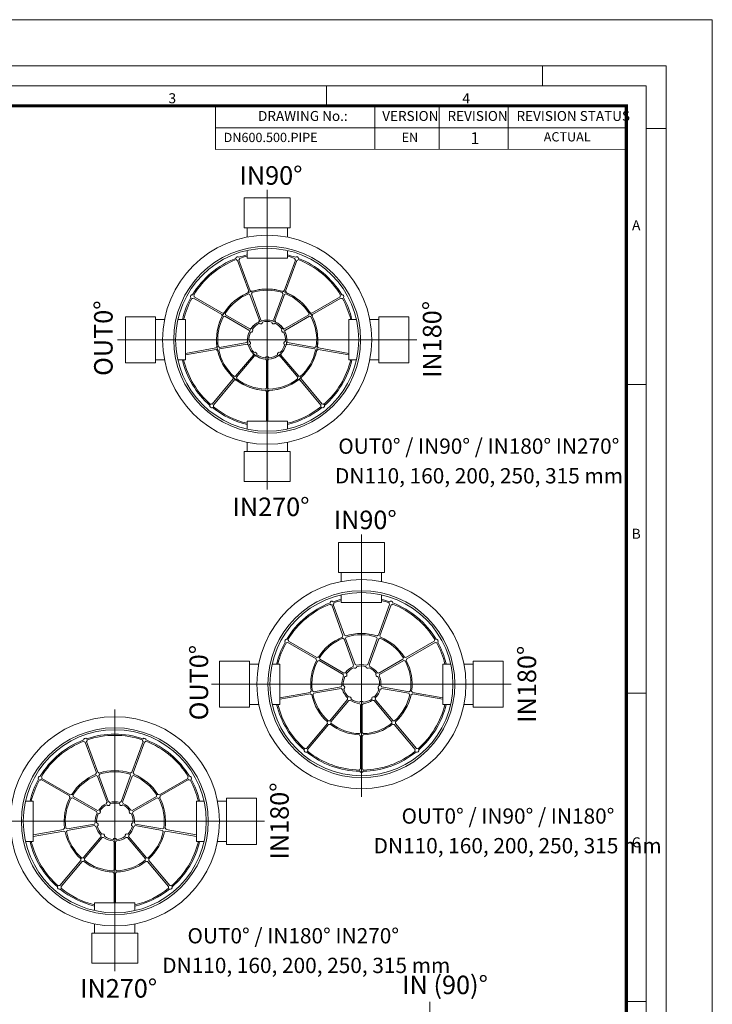
# Model space of a CAD drawing. Units: millimetres. Extents: x 0 to 53715, y 0 to 29700.
# Drawn here: x 41525 to 52000, y 14810 to 29700 of the extents above; entities that cross this region are included whole.
import ezdxf
from ezdxf.lldxf.tags import DXFTag

# ---------------------------------------------------------------- set-up
doc = ezdxf.new("R2010")
doc.units = ezdxf.units.MM
doc.layers.add('Defpoint', color=3, linetype='Continuous', lineweight=0, plot=False)
for name, color, linetype, lineweight in [('EvoCentLinija', 160, 'CENTER2', 0), ('EvoPamatne', 7, 'Continuous', 0), ('EvoTeksts', 7, 'Continuous', 5)]:
    doc.layers.add(name, color=color, linetype=linetype, lineweight=lineweight)
doc.layers.add('EvoRamisA4', color=7, linetype='Continuous')
doc.styles.add('ARIAL', font='ARIAL.TTF')
doc.styles.add('EVO_N', font='ARIALN.TTF')
doc.styles.add('EVO_N_BOLD', font='ARIALN.TTF')
doc.styles.add('style1', font='ARIALN.TTF')
tags = doc.linetypes.add('CENTER2', pattern=[28.575, 19.05, -3.175, 3.175, -3.175]).pattern_tags.tags
tags[10:11] = [DXFTag(74, 4), DXFTag(75, 0), DXFTag(340, '0'), DXFTag(46, 0.0), DXFTag(50, 0.0), DXFTag(44, 0.0), DXFTag(45, 0.0)]
tags[8:9] = [DXFTag(74, 4), DXFTag(75, 0), DXFTag(340, '0'), DXFTag(46, 0.0), DXFTag(50, 0.0), DXFTag(44, 0.0), DXFTag(45, 0.0)]
tags[6:7] = [DXFTag(74, 4), DXFTag(75, 0), DXFTag(340, '0'), DXFTag(46, 0.0), DXFTag(50, 0.0), DXFTag(44, 0.0), DXFTag(45, 0.0)]
tags[4:5] = [DXFTag(74, 4), DXFTag(75, 0), DXFTag(340, '0'), DXFTag(46, 0.0), DXFTag(50, 0.0), DXFTag(44, 0.0), DXFTag(45, 0.0)]

msp = doc.modelspace()

# ---------------------------------------------------------------- linework, layer by layer
at = {"color": 7, "linetype": 'Continuous', "lineweight": 15}
for start, end in [(153.57818, 208.31289), (246.05507, 13.94493), (51.68711, 106.42182)]:
    msp.add_arc((46107, 23860.2), 28.7, start, end, dxfattribs=at)
at = {"layer": 'Defpoint'}
msp.add_lwpolyline([(31000, 29700), (31000, 0), (52000, 0), (52000, 29700)], close=True, dxfattribs=at)
at = {"layer": 'EvoCentLinija', "linetype": 'CENTER2', "ltscale": 10}
for p, q in [((45268, 27125.4), (45268, 22594.7)), ((43002.7, 24860.1), (47533.3, 24860.1)), ((46693.1, 21916.4), (46693.1, 17946)), ((44427.8, 19651.1), (48958.4, 19651.1)), ((42963.8, 19265.7), (42963.8, 15312.2)), ((40698.5, 17577.5), (45229.1, 17577.5)), ((47727.4, 14847.7), (47727.4, 9633.7))]:
    msp.add_line(p, q, dxfattribs=at)
at = {"layer": 'EvoPamatne'}
for p, q in [((44962.9, 26412.2), (44962.9, 26550.5)), ((45573, 26412.2), (45573, 26550.5)), ((44962.9, 26093.7), (44962.9, 26210)), ((45573, 26093.7), (45573, 26210)), ((45010.4, 25601.4), (44841.4, 26065.8)), ((44962.9, 26093.7), (45573, 26093.7)), ((45525.6, 25601.4), (45694.6, 26065.8)), ((44988.8, 25593.6), (44819.8, 26057.9)), ((45547.2, 25593.6), (45716.2, 26057.9)), ((44582.6, 25242.5), (44154.7, 25489.6)), ((44594.1, 25262.4), (44166.1, 25509.5)), ((45150.8, 25148.5), (45006.8, 25544.1)), ((45172.4, 25156.3), (45028.4, 25552)), ((45363.6, 25156.3), (45507.6, 25552)), ((45385.2, 25148.5), (45529.2, 25544.1)), ((45941.9, 25262.4), (46369.8, 25509.5)), ((45953.4, 25242.5), (46381.3, 25489.6)), ((43715.9, 25165.1), (43577.5, 25165.1)), ((44034.4, 25165.1), (43918, 25165.1)), ((44034.4, 24555), (44034.4, 25165.1)), ((44992.8, 25005.7), (44628.2, 25216.2)), ((45004.3, 25025.6), (44639.6, 25236.1)), ((45531.7, 25025.6), (45896.3, 25236.1)), ((45543.2, 25005.7), (45907.8, 25216.2)), ((46501.6, 24555), (46501.6, 25165.1)), ((46501.6, 25165.1), (46617.9, 25165.1)), ((46820.1, 25165.1), (46958.5, 25165.1)), ((44493.1, 24735.1), (44034.4, 24654.2)), ((44959.6, 24817.3), (44544.9, 24744.2)), ((44963.6, 24794.7), (44548.9, 24721.6)), ((45572.4, 24794.7), (45987, 24721.6)), ((45576.4, 24817.3), (45991, 24744.2)), ((46042.8, 24735.1), (46501.6, 24654.2)), ((44497.1, 24712.5), (44034.4, 24630.9)), ((45059.2, 24629.1), (44788.6, 24306.6)), ((45076.8, 24614.3), (44806.1, 24291.8)), ((45459.2, 24614.3), (45729.8, 24291.8)), ((45476.8, 24629.1), (45747.4, 24306.6)), ((46038.8, 24712.5), (46501.6, 24630.9)), ((43715.9, 24555), (43577.5, 24555)), ((44034.4, 24555), (43918, 24555)), ((45256.5, 24548.9), (45256.5, 24127.9)), ((45279.5, 24548.9), (45279.5, 24127.9)), ((46501.6, 24555), (46617.9, 24555)), ((46820.1, 24555), (46958.5, 24555)), ((44754.7, 24266.3), (44437.1, 23887.7)), ((44772.3, 24251.5), (44454.7, 23873)), ((45763.6, 24251.5), (46081.3, 23873)), ((45781.2, 24266.3), (46098.8, 23887.7)), ((45256.5, 24075.3), (45256.5, 23626.4)), ((45279.5, 24075.3), (45279.5, 23626.4)), ((44962.9, 23626.4), (45573, 23626.4)), ((44962.9, 23626.4), (44962.9, 23510.1)), ((45573, 23626.4), (45573, 23510.1)), ((44962.9, 23307.9), (44962.9, 23169.6)), ((45573, 23307.9), (45573, 23169.6)), ((46388, 21203.2), (46388, 21341.6)), ((46998.1, 21203.2), (46998.1, 21341.6)), ((46388, 20884.7), (46388, 21001)), ((46998.1, 20884.7), (46998.1, 21001)), ((46413.9, 20384.6), (46244.9, 20848.9)), ((46435.5, 20392.5), (46266.4, 20856.8)), ((46388, 20884.7), (46998.1, 20884.7)), ((46950.7, 20392.5), (47119.7, 20856.8)), ((46972.3, 20384.6), (47141.3, 20848.9)), ((46007.7, 20033.5), (45579.8, 20280.6)), ((46019.2, 20053.4), (45591.2, 20300.5)), ((46575.9, 19939.5), (46431.9, 20335.2)), ((46597.5, 19947.4), (46453.4, 20343)), ((46788.7, 19947.4), (46932.7, 20343)), ((46810.3, 19939.5), (46954.3, 20335.2)), ((47367, 20053.4), (47794.9, 20300.5)), ((47378.5, 20033.5), (47806.4, 20280.6)), ((45141, 19956.1), (45002.6, 19956.1)), ((45459.4, 19956.1), (45343.1, 19956.1)), ((45459.4, 19346), (45459.4, 19956.1)), ((46417.9, 19796.7), (46053.3, 20007.2)), ((46429.4, 19816.6), (46064.7, 20027.1)), ((46956.8, 19816.6), (47321.4, 20027.1)), ((46968.2, 19796.7), (47332.9, 20007.2)), ((47926.7, 19346), (47926.7, 19956.1)), ((47926.7, 19956.1), (48043, 19956.1)), ((48245.2, 19956.1), (48383.6, 19956.1)), ((45918.2, 19526.1), (45459.4, 19445.2)), ((46384.7, 19608.4), (45970, 19535.2)), ((46388.7, 19585.7), (45974, 19512.6)), ((46997.5, 19585.7), (47412.1, 19512.6)), ((47001.5, 19608.4), (47416.1, 19535.2)), ((47467.9, 19526.1), (47926.7, 19445.2)), ((45922.2, 19503.5), (45459.4, 19421.9)), ((46484.3, 19420.1), (46213.7, 19097.6)), ((46501.9, 19405.4), (46231.2, 19082.8)), ((46884.3, 19405.4), (47154.9, 19082.8)), ((46901.9, 19420.1), (47172.5, 19097.6)), ((47463.9, 19503.5), (47926.7, 19421.9)), ((45141, 19346), (45002.6, 19346)), ((45459.4, 19346), (45343.1, 19346)), ((46681.6, 19340), (46681.6, 18918.9)), ((46704.6, 19340), (46704.6, 18918.9)), ((47926.7, 19346), (48043, 19346)), ((48245.2, 19346), (48383.6, 19346)), ((46179.8, 19057.3), (45862.2, 18678.7)), ((46197.4, 19042.5), (45879.8, 18664)), ((47188.7, 19042.5), (47506.4, 18664)), ((47206.3, 19057.3), (47523.9, 18678.7)), ((42684.6, 18311.1), (42515.6, 18775.4)), ((42706.2, 18318.9), (42537.2, 18783.3)), ((43221.4, 18318.9), (43390.4, 18783.3)), ((43243, 18311.1), (43412, 18775.4)), ((46681.6, 18866.3), (46681.6, 18372.2)), ((46704.6, 18866.3), (46704.6, 18372.2)), ((42278.4, 17960), (41850.5, 18207.1)), ((42289.9, 17979.9), (41862, 18227)), ((42846.6, 17866), (42702.6, 18261.6)), ((42868.2, 17873.8), (42724.2, 18269.5)), ((43059.4, 17873.8), (43203.4, 18269.5)), ((43081, 17866), (43225, 18261.6)), ((43637.7, 17979.9), (44065.6, 18227)), ((43649.2, 17960), (44077.1, 18207.1)), ((41730.2, 17882.6), (41613.8, 17882.6)), ((41730.2, 17272.5), (41730.2, 17882.6)), ((42688.6, 17723.2), (42324, 17933.7)), ((42700.1, 17743.1), (42335.5, 17953.6)), ((43227.5, 17743.1), (43592.1, 17953.6)), ((43239, 17723.2), (43603.6, 17933.7)), ((44197.4, 17272.5), (44197.4, 17882.6)), ((44197.4, 17882.6), (44313.7, 17882.6)), ((44515.9, 17882.6), (44654.3, 17882.6)), ((42188.9, 17452.6), (41730.2, 17371.7)), ((42192.9, 17430), (41730.2, 17348.4)), ((42655.4, 17534.8), (42240.8, 17461.7)), ((42659.4, 17512.2), (42244.7, 17439.1)), ((43268.2, 17512.2), (43682.8, 17439.1)), ((43272.2, 17534.8), (43686.8, 17461.7)), ((43734.7, 17430), (44197.4, 17348.4)), ((43738.6, 17452.6), (44197.4, 17371.7)), ((42755, 17346.6), (42484.4, 17024.1)), ((42772.6, 17331.8), (42502, 17009.3)), ((43155, 17331.8), (43425.6, 17009.3)), ((43172.6, 17346.6), (43443.2, 17024.1)), ((41730.2, 17272.5), (41613.8, 17272.5)), ((42952.3, 17266.4), (42952.3, 16845.4)), ((42975.3, 17266.4), (42975.3, 16845.4)), ((44197.4, 17272.5), (44313.7, 17272.5)), ((44515.9, 17272.5), (44654.3, 17272.5)), ((42450.5, 16983.8), (42132.9, 16605.2)), ((43477, 16983.8), (43794.7, 16605.2)), ((42468.1, 16969), (42150.5, 16590.5)), ((43459.4, 16969), (43777.1, 16590.5)), ((42952.3, 16792.8), (42952.3, 16343.9)), ((42975.3, 16792.8), (42975.3, 16343.9)), ((42658.7, 16343.9), (43268.9, 16343.9)), ((42658.7, 16343.9), (42658.7, 16227.6)), ((43268.9, 16343.9), (43268.9, 16227.6)), ((42658.7, 16025.4), (42658.7, 15887.1)), ((43268.9, 16025.4), (43268.9, 15887.1))]:
    msp.add_line(p, q, dxfattribs=at)
for points in [[(45616.6, 27003.9), (45616.6, 26550.5), (44919.4, 26550.5), (44919.4, 27003.9)], [(43124.1, 25208.7), (43577.5, 25208.7), (43577.5, 24511.5), (43124.1, 24511.5)], [(46958.5, 25208.7), (47411.9, 25208.7), (47411.9, 24511.5), (46958.5, 24511.5)], [(45616.6, 23169.6), (45616.6, 22716.2), (44919.4, 22716.2), (44919.4, 23169.6)], [(47041.7, 21794.9), (47041.7, 21341.6), (46344.5, 21341.6), (46344.5, 21794.9)], [(44549.2, 19999.7), (45002.6, 19999.7), (45002.6, 19302.5), (44549.2, 19302.5)], [(48383.6, 19999.7), (48836.9, 19999.7), (48836.9, 19302.5), (48383.6, 19302.5)], [(44654.3, 17926.1), (45107.7, 17926.1), (45107.7, 17228.9), (44654.3, 17228.9)], [(43312.4, 15887.1), (43312.4, 15433.7), (42615.2, 15433.7), (42615.2, 15887.1)]]:
    msp.add_lwpolyline(points, close=True, dxfattribs=at)
for centre, radius in [((45268, 24860.1), 1581.8), ((45268, 24860.1), 1413.6), ((45268, 24860.1), 1384), ((45268, 24860.1), 767), ((45268, 24860.1), 296.2), ((46693.1, 19651.1), 1581.8), ((46693.1, 19651.1), 1413.6), ((46693.1, 19651.1), 1384), ((42963.8, 17577.5), 1581.8), ((42963.8, 17577.5), 1413.6), ((42963.8, 17577.5), 1384)]:
    msp.add_circle(centre, radius, dxfattribs=at)
for centre, radius, start, end in [((45268, 24860.1), 1318.1, 111.121, 148.879), ((45268, 24860.1), 1299.7, 111.23923, 148.76077), ((44821.6, 26086.6), 28.7, 46.05507, 173.94493), ((44821.6, 26086.6), 28.7, 211.68711, 266.42182), ((44821.6, 26086.6), 28.7, 313.57818, 8.31289), ((45268, 24860.1), 1318.1, 103.38228, 108.879), ((45268, 24860.1), 1299.7, 103.57502, 108.76077), ((45268, 24860.1), 1318.1, 71.121, 76.61772), ((45268, 24860.1), 1299.7, 71.23923, 76.42498), ((45714.4, 26086.6), 28.7, 171.68711, 226.42182), ((45714.4, 26086.6), 28.7, 6.05507, 133.94493), ((45714.4, 26086.6), 28.7, 273.57818, 328.31289), ((45268, 24860.1), 1299.7, 31.23923, 68.76077), ((45268, 24860.1), 1318.1, 31.121, 68.879), ((45268, 24860.1), 767, 72.05973, 107.94027), ((45268, 24860.1), 1318.1, 151.121, 166.61772), ((45268, 24860.1), 1299.7, 151.23923, 166.42498), ((44137.6, 25512.7), 28.7, 86.05507, 213.94493), ((44137.6, 25512.7), 28.7, 251.68711, 306.42182), ((44137.6, 25512.7), 28.7, 353.57818, 48.31289), ((45268, 24860.1), 767, 112.05973, 147.94027), ((45268, 24860.1), 748.6, 112.04952, 147.95048), ((45008.6, 25572.8), 28.7, 133.57818, 183.81243), ((45008.6, 25572.8), 28.7, 221.13932, 266.42182), ((45008.6, 25572.8), 28.7, 36.18757, 86.42182), ((45008.6, 25572.8), 28.7, 313.57818, 358.86068), ((45268, 24860.1), 748.6, 72.04952, 107.95048), ((45527.4, 25572.8), 28.7, 181.13932, 226.42182), ((45527.4, 25572.8), 28.7, 93.57818, 143.81243), ((45527.4, 25572.8), 28.7, 273.57818, 318.86068), ((45527.4, 25572.8), 28.7, 356.18757, 46.42182), ((45268, 24860.1), 748.6, 32.04952, 67.95048), ((45268, 24860.1), 767, 32.05973, 67.94027), ((46398.3, 25512.7), 28.7, 131.68711, 186.42182), ((46398.3, 25512.7), 28.7, 233.57818, 288.31289), ((46398.3, 25512.7), 28.7, 326.05507, 93.94493), ((45268, 24860.1), 1299.7, 13.57502, 28.76077), ((45268, 24860.1), 1318.1, 13.38228, 28.879), ((45268, 24860.1), 767, 152.05973, 187.94027), ((45268, 24860.1), 748.6, 152.04952, 187.95048), ((44611.1, 25239.3), 28.7, 173.57818, 223.81243), ((44611.1, 25239.3), 28.7, 76.18757, 126.42182), ((44611.1, 25239.3), 28.7, 261.13932, 306.42182), ((44611.1, 25239.3), 28.7, 353.57818, 38.86068), ((45924.8, 25239.3), 28.7, 141.13932, 186.42182), ((45924.8, 25239.3), 28.7, 233.57818, 278.86068), ((45924.8, 25239.3), 28.7, 53.57818, 103.81243), ((45268, 24860.1), 748.6, 352.04952, 27.95048), ((45924.8, 25239.3), 28.7, 316.18757, 6.42182), ((45268, 24860.1), 767, 352.05973, 27.94027), ((45021.3, 25002.5), 28.7, 80.81248, 126.42182), ((45021.3, 25002.5), 28.7, 261.55704, 38.44296), ((45268, 24860.1), 296.2, 115.19677, 144.80323), ((45268, 24860.1), 275.6, 115.55956, 144.44044), ((45170.6, 25127.7), 28.7, 133.57818, 179.18752), ((45170.6, 25127.7), 28.7, 221.55704, 358.44296), ((45170.6, 25127.7), 28.7, 40.81248, 86.42182), ((45268, 24860.1), 296.2, 75.19677, 104.80323), ((45268, 24860.1), 275.6, 75.55956, 104.44044), ((45365.4, 25127.7), 28.7, 181.55704, 318.44296), ((45365.4, 25127.7), 28.7, 93.57818, 139.18752), ((45365.4, 25127.7), 28.7, 0.81248, 46.42182), ((45268, 24860.1), 275.6, 35.55956, 64.44044), ((45268, 24860.1), 296.2, 35.19677, 64.80323), ((45514.6, 25002.5), 28.7, 141.55704, 278.44296), ((45514.6, 25002.5), 28.7, 53.57818, 99.18752), ((45268, 24860.1), 296.2, 155.19677, 184.80323), ((45268, 24860.1), 275.6, 155.55956, 184.44044), ((45021.3, 25002.5), 28.7, 173.57818, 219.18752), ((45268, 24860.1), 275.6, 355.55956, 24.44044), ((45514.6, 25002.5), 28.7, 320.81248, 6.42182), ((45268, 24860.1), 296.2, 355.19677, 24.80323), ((44521, 24728.3), 28.7, 116.18757, 166.42182), ((44521, 24728.3), 28.7, 33.57818, 78.86068), ((44521, 24728.3), 28.7, 301.13932, 346.42182), ((44987.5, 24810.6), 28.7, 120.81248, 166.42182), ((44987.5, 24810.6), 28.7, 213.57818, 259.18752), ((45268, 24860.1), 296.2, 195.19677, 224.80323), ((44987.5, 24810.6), 28.7, 301.55704, 78.44296), ((45268, 24860.1), 275.6, 195.55956, 224.44044), ((45268, 24860.1), 275.6, 315.55956, 344.44044), ((45268, 24860.1), 296.2, 315.19677, 344.80323), ((45548.5, 24810.6), 28.7, 101.55704, 238.44296), ((45548.5, 24810.6), 28.7, 280.81248, 326.42182), ((45548.5, 24810.6), 28.7, 13.57818, 59.18752), ((46014.9, 24728.3), 28.7, 193.57818, 238.86068), ((46014.9, 24728.3), 28.7, 101.13932, 146.42182), ((46014.9, 24728.3), 28.7, 13.57818, 63.81243), ((44521, 24728.3), 28.7, 213.57818, 263.81243), ((45268, 24860.1), 767, 192.05973, 227.94027), ((45268, 24860.1), 748.6, 192.04952, 227.95048), ((45084.9, 24641.9), 28.7, 160.81248, 206.42182), ((45084.9, 24641.9), 28.7, 341.55704, 118.44296), ((45084.9, 24641.9), 28.7, 253.57818, 299.18752), ((45268, 24860.1), 296.2, 235.19677, 264.80323), ((45268, 24860.1), 275.6, 235.55956, 264.44044), ((45268, 24575.2), 28.7, 21.55704, 158.44296), ((45268, 24860.1), 275.6, 275.55956, 304.44044), ((45268, 24860.1), 296.2, 275.19677, 304.80323), ((45451.1, 24641.9), 28.7, 61.55704, 198.44296), ((45451.1, 24641.9), 28.7, 240.81248, 286.42182), ((45451.1, 24641.9), 28.7, 333.57818, 19.18752), ((45268, 24860.1), 748.6, 312.04952, 347.95048), ((45268, 24860.1), 767, 312.05973, 347.94027), ((46014.9, 24728.3), 28.7, 276.18757, 326.42182), ((45268, 24860.1), 1318.1, 193.38228, 228.879), ((45268, 24860.1), 1299.7, 193.57502, 228.76077), ((45268, 24575.2), 28.7, 200.81248, 246.42182), ((45268, 24575.2), 28.7, 293.57818, 339.18752), ((45268, 24860.1), 1299.7, 311.23923, 346.42498), ((45268, 24860.1), 1318.1, 311.121, 346.61772), ((44780.4, 24279), 28.7, 156.18757, 206.42182), ((44780.4, 24279), 28.7, 73.57818, 118.86068), ((44780.4, 24279), 28.7, 341.13932, 26.42182), ((45755.5, 24279), 28.7, 153.57818, 198.86068), ((45755.5, 24279), 28.7, 61.13932, 106.42182), ((45755.5, 24279), 28.7, 333.57818, 23.81243), ((44780.4, 24279), 28.7, 253.57818, 303.81243), ((45268, 24860.1), 767, 232.05973, 267.94027), ((45268, 24860.1), 748.6, 232.04952, 267.95048), ((45268, 24101.6), 28.7, 113.57818, 158.86068), ((45268, 24101.6), 28.7, 21.13932, 66.42182), ((45268, 24860.1), 748.6, 272.04952, 307.95048), ((45268, 24860.1), 767, 272.05973, 307.94027), ((45755.5, 24279), 28.7, 236.18757, 286.42182), ((45268, 24101.6), 28.7, 196.18757, 246.42182), ((45268, 24101.6), 28.7, 293.57818, 343.81243), ((44429, 23860.2), 28.7, 166.05507, 293.94493), ((44429, 23860.2), 28.7, 73.57818, 128.31289), ((45268, 24860.1), 1318.1, 231.121, 256.61772), ((44429, 23860.2), 28.7, 331.68711, 26.42182), ((45268, 24860.1), 1299.7, 231.23923, 256.42498), ((45268, 24860.1), 1299.7, 283.57502, 308.76077), ((45268, 24860.1), 1318.1, 283.38228, 308.879), ((46693.1, 19651.1), 1318.1, 111.121, 148.879), ((46693.1, 19651.1), 1299.7, 111.23923, 148.76077), ((46246.7, 20877.6), 28.7, 46.05507, 173.94493), ((46246.7, 20877.6), 28.7, 211.68711, 266.42182), ((46246.7, 20877.6), 28.7, 313.57818, 8.31289), ((46693.1, 19651.1), 1318.1, 103.38228, 108.879), ((46693.1, 19651.1), 1299.7, 103.57502, 108.76077), ((46693.1, 19651.1), 1318.1, 71.121, 76.61772), ((46693.1, 19651.1), 1299.7, 71.23923, 76.42498), ((47139.5, 20877.6), 28.7, 171.68711, 226.42182), ((47139.5, 20877.6), 28.7, 6.05507, 133.94493), ((47139.5, 20877.6), 28.7, 273.57818, 328.31289), ((46693.1, 19651.1), 1299.7, 31.23923, 68.76077), ((46693.1, 19651.1), 1318.1, 31.121, 68.879), ((46693.1, 19651.1), 767, 72.05973, 107.94027), ((46693.1, 19651.1), 748.6, 72.04952, 107.95048), ((46693.1, 19651.1), 1318.1, 151.121, 166.61772), ((46693.1, 19651.1), 1299.7, 151.23923, 166.42498), ((45562.7, 20303.7), 28.7, 86.05507, 213.94493), ((45562.7, 20303.7), 28.7, 251.68711, 306.42182), ((45562.7, 20303.7), 28.7, 353.57818, 48.31289), ((46693.1, 19651.1), 767, 112.05973, 147.94027), ((46693.1, 19651.1), 748.6, 112.04952, 147.95048), ((46433.7, 20363.8), 28.7, 133.57818, 183.81243), ((46433.7, 20363.8), 28.7, 221.13932, 266.42182), ((46433.7, 20363.8), 28.7, 36.18757, 86.42182), ((46433.7, 20363.8), 28.7, 313.57818, 358.86068), ((46952.5, 20363.8), 28.7, 181.13932, 226.42182), ((46952.5, 20363.8), 28.7, 93.57818, 143.81243), ((46952.5, 20363.8), 28.7, 273.57818, 318.86068), ((46952.5, 20363.8), 28.7, 356.18757, 46.42182), ((46693.1, 19651.1), 748.6, 32.04952, 67.95048), ((46693.1, 19651.1), 767, 32.05973, 67.94027), ((47823.4, 20303.7), 28.7, 131.68711, 186.42182), ((47823.4, 20303.7), 28.7, 233.57818, 288.31289), ((47823.4, 20303.7), 28.7, 326.05507, 93.94493), ((46693.1, 19651.1), 1299.7, 13.57502, 28.76077), ((46693.1, 19651.1), 1318.1, 13.38228, 28.879), ((46693.1, 19651.1), 767, 152.05973, 187.94027), ((46693.1, 19651.1), 748.6, 152.04952, 187.95048), ((46036.2, 20030.3), 28.7, 173.57818, 223.81243), ((46036.2, 20030.3), 28.7, 76.18757, 126.42182), ((46036.2, 20030.3), 28.7, 261.13932, 306.42182), ((46036.2, 20030.3), 28.7, 353.57818, 38.86068), ((47349.9, 20030.3), 28.7, 141.13932, 186.42182), ((47349.9, 20030.3), 28.7, 233.57818, 278.86068), ((47349.9, 20030.3), 28.7, 53.57818, 103.81243), ((46693.1, 19651.1), 748.6, 352.04952, 27.95048), ((47349.9, 20030.3), 28.7, 316.18757, 6.42182), ((46693.1, 19651.1), 767, 352.05973, 27.94027), ((46446.4, 19793.5), 28.7, 80.81248, 126.42182), ((46446.4, 19793.5), 28.7, 261.55704, 38.44296), ((46693.1, 19651.1), 296.2, 115.19677, 144.80323), ((46693.1, 19651.1), 275.6, 115.55956, 144.44044), ((46595.7, 19918.7), 28.7, 133.57818, 179.18752), ((46595.7, 19918.7), 28.7, 221.55704, 358.44296), ((46595.7, 19918.7), 28.7, 40.81248, 86.42182), ((46693.1, 19651.1), 296.2, 75.19677, 104.80323), ((46693.1, 19651.1), 275.6, 75.55956, 104.44044), ((46790.5, 19918.7), 28.7, 181.55704, 318.44296), ((46790.5, 19918.7), 28.7, 93.57818, 139.18752), ((46790.5, 19918.7), 28.7, 0.81248, 46.42182), ((46693.1, 19651.1), 275.6, 35.55956, 64.44044), ((46693.1, 19651.1), 296.2, 35.19677, 64.80323), ((46939.7, 19793.5), 28.7, 141.55704, 278.44296), ((46939.7, 19793.5), 28.7, 53.57818, 99.18752), ((46693.1, 19651.1), 296.2, 155.19677, 184.80323), ((46693.1, 19651.1), 275.6, 155.55956, 184.44044), ((46446.4, 19793.5), 28.7, 173.57818, 219.18752), ((46693.1, 19651.1), 275.6, 355.55956, 24.44044), ((46939.7, 19793.5), 28.7, 320.81248, 6.42182), ((46693.1, 19651.1), 296.2, 355.19677, 24.80323), ((45946.1, 19519.4), 28.7, 116.18757, 166.42182), ((45946.1, 19519.4), 28.7, 33.57818, 78.86068), ((45946.1, 19519.4), 28.7, 301.13932, 346.42182), ((46412.6, 19601.6), 28.7, 120.81248, 166.42182), ((46412.6, 19601.6), 28.7, 213.57818, 259.18752), ((46693.1, 19651.1), 296.2, 195.19677, 224.80323), ((46412.6, 19601.6), 28.7, 301.55704, 78.44296), ((46693.1, 19651.1), 275.6, 195.55956, 224.44044), ((46693.1, 19651.1), 275.6, 315.55956, 344.44044), ((46693.1, 19651.1), 296.2, 315.19677, 344.80323), ((46973.6, 19601.6), 28.7, 101.55704, 238.44296), ((46973.6, 19601.6), 28.7, 280.81248, 326.42182), ((46973.6, 19601.6), 28.7, 13.57818, 59.18752), ((47440, 19519.4), 28.7, 193.57818, 238.86068), ((47440, 19519.4), 28.7, 101.13932, 146.42182), ((47440, 19519.4), 28.7, 13.57818, 63.81243), ((45946.1, 19519.4), 28.7, 213.57818, 263.81243), ((46693.1, 19651.1), 767, 192.05973, 227.94027), ((46693.1, 19651.1), 748.6, 192.04952, 227.95048), ((46510, 19432.9), 28.7, 160.81248, 206.42182), ((46510, 19432.9), 28.7, 341.55704, 118.44296), ((46510, 19432.9), 28.7, 253.57818, 299.18752), ((46693.1, 19651.1), 296.2, 235.19677, 264.80323), ((46693.1, 19651.1), 275.6, 235.55956, 264.44044), ((46693.1, 19366.3), 28.7, 21.55704, 158.44296), ((46693.1, 19651.1), 275.6, 275.55956, 304.44044), ((46693.1, 19651.1), 296.2, 275.19677, 304.80323), ((46876.1, 19432.9), 28.7, 61.55704, 198.44296), ((46876.1, 19432.9), 28.7, 240.81248, 286.42182), ((46876.1, 19432.9), 28.7, 333.57818, 19.18752), ((46693.1, 19651.1), 748.6, 312.04952, 347.95048), ((46693.1, 19651.1), 767, 312.05973, 347.94027), ((47440, 19519.4), 28.7, 276.18757, 326.42182), ((46693.1, 19651.1), 1318.1, 193.38228, 228.879), ((46693.1, 19651.1), 1299.7, 193.57502, 228.76077), ((46693.1, 19366.3), 28.7, 200.81248, 246.42182), ((46693.1, 19366.3), 28.7, 293.57818, 339.18752), ((46693.1, 19651.1), 1299.7, 311.23923, 346.42498), ((46693.1, 19651.1), 1318.1, 311.121, 346.61772), ((46205.5, 19070), 28.7, 156.18757, 206.42182), ((46205.5, 19070), 28.7, 73.57818, 118.86068), ((46205.5, 19070), 28.7, 341.13932, 26.42182), ((46693.1, 19651.1), 748.6, 232.04952, 267.95048), ((46693.1, 19651.1), 748.6, 272.04952, 307.95048), ((47180.6, 19070), 28.7, 153.57818, 198.86068), ((47180.6, 19070), 28.7, 61.13932, 106.42182), ((47180.6, 19070), 28.7, 333.57818, 23.81243), ((46205.5, 19070), 28.7, 253.57818, 303.81243), ((46693.1, 19651.1), 767, 232.05973, 267.94027), ((46693.1, 18892.6), 28.7, 113.57818, 158.86068), ((46693.1, 18892.6), 28.7, 21.13932, 66.42182), ((46693.1, 19651.1), 767, 272.05973, 307.94027), ((47180.6, 19070), 28.7, 236.18757, 286.42182), ((42963.8, 17577.5), 1318.1, 111.121, 148.879), ((42963.8, 17577.5), 1299.7, 111.23923, 148.76077), ((42517.4, 18804.1), 28.7, 46.05507, 173.94493), ((42517.4, 18804.1), 28.7, 211.68711, 266.42182), ((42517.4, 18804.1), 28.7, 313.57818, 8.31289), ((42963.8, 17577.5), 1318.1, 71.121, 108.879), ((42963.8, 17577.5), 1299.7, 71.23923, 108.76077), ((43410.2, 18804.1), 28.7, 171.68711, 226.42182), ((43410.2, 18804.1), 28.7, 6.05507, 133.94493), ((43410.2, 18804.1), 28.7, 273.57818, 328.31289), ((42963.8, 17577.5), 1299.7, 31.23923, 68.76077), ((42963.8, 17577.5), 1318.1, 31.121, 68.879), ((46693.1, 18892.6), 28.7, 196.18757, 246.42182), ((46693.1, 18892.6), 28.7, 293.57818, 343.81243), ((45854.1, 18651.2), 28.7, 166.05507, 293.94493), ((45854.1, 18651.2), 28.7, 73.57818, 128.31289), ((46693.1, 19651.1), 1318.1, 231.121, 268.879), ((45854.1, 18651.2), 28.7, 331.68711, 26.42182), ((46693.1, 19651.1), 1299.7, 231.23923, 268.76077), ((46693.1, 19651.1), 1318.1, 271.121, 308.879), ((46693.1, 19651.1), 1299.7, 271.23923, 308.76077), ((47532.1, 18651.2), 28.7, 153.57818, 208.31289), ((47532.1, 18651.2), 28.7, 246.05507, 13.94493), ((47532.1, 18651.2), 28.7, 51.68711, 106.42182), ((42704.4, 18290.3), 28.7, 36.18757, 86.42182), ((42963.8, 17577.5), 767, 72.05973, 107.94027), ((42963.8, 17577.5), 748.6, 72.04952, 107.95048), ((43223.2, 18290.3), 28.7, 93.57818, 143.81243), ((46693.1, 18345.8), 28.7, 113.57818, 168.31289), ((46693.1, 18345.8), 28.7, 206.05507, 333.94493), ((46693.1, 18345.8), 28.7, 11.68711, 66.42182), ((42963.8, 17577.5), 1318.1, 151.121, 166.61772), ((42963.8, 17577.5), 1299.7, 151.23923, 166.42498), ((41833.4, 18230.2), 28.7, 86.05507, 213.94493), ((41833.4, 18230.2), 28.7, 251.68711, 306.42182), ((41833.4, 18230.2), 28.7, 353.57818, 48.31289), ((42963.8, 17577.5), 767, 112.05973, 147.94027), ((42963.8, 17577.5), 748.6, 112.04952, 147.95048), ((42704.4, 18290.3), 28.7, 133.57818, 183.81243), ((42704.4, 18290.3), 28.7, 221.13932, 266.42182), ((42704.4, 18290.3), 28.7, 313.57818, 358.86068), ((43223.2, 18290.3), 28.7, 181.13932, 226.42182), ((43223.2, 18290.3), 28.7, 273.57818, 318.86068), ((43223.2, 18290.3), 28.7, 356.18757, 46.42182), ((42963.8, 17577.5), 748.6, 32.04952, 67.95048), ((42963.8, 17577.5), 767, 32.05973, 67.94027), ((44094.2, 18230.2), 28.7, 131.68711, 186.42182), ((44094.2, 18230.2), 28.7, 233.57818, 288.31289), ((44094.2, 18230.2), 28.7, 326.05507, 93.94493), ((42963.8, 17577.5), 1299.7, 13.57502, 28.76077), ((42963.8, 17577.5), 1318.1, 13.38228, 28.879), ((42963.8, 17577.5), 767, 152.05973, 187.94027), ((42963.8, 17577.5), 748.6, 152.04952, 187.95048), ((42306.9, 17956.8), 28.7, 173.57818, 223.81243), ((42306.9, 17956.8), 28.7, 76.18757, 126.42182), ((42306.9, 17956.8), 28.7, 261.13932, 306.42182), ((42306.9, 17956.8), 28.7, 353.57818, 38.86068), ((42866.4, 17845.2), 28.7, 40.81248, 86.42182), ((42963.8, 17577.5), 296.2, 75.19677, 104.80323), ((43061.2, 17845.2), 28.7, 93.57818, 139.18752), ((43620.6, 17956.8), 28.7, 141.13932, 186.42182), ((43620.6, 17956.8), 28.7, 233.57818, 278.86068), ((43620.6, 17956.8), 28.7, 53.57818, 103.81243), ((42963.8, 17577.5), 748.6, 352.04952, 27.95048), ((43620.6, 17956.8), 28.7, 316.18757, 6.42182), ((42963.8, 17577.5), 767, 352.05973, 27.94027), ((42717.1, 17720), 28.7, 173.57818, 219.18752), ((42717.1, 17720), 28.7, 80.81248, 126.42182), ((42717.1, 17720), 28.7, 261.55704, 38.44296), ((42963.8, 17577.5), 296.2, 115.19677, 144.80323), ((42963.8, 17577.5), 275.6, 115.55956, 144.44044), ((42866.4, 17845.2), 28.7, 133.57818, 179.18752), ((42866.4, 17845.2), 28.7, 221.55704, 358.44296), ((42963.8, 17577.5), 275.6, 75.55956, 104.44044), ((43061.2, 17845.2), 28.7, 181.55704, 318.44296), ((43061.2, 17845.2), 28.7, 0.81248, 46.42182), ((42963.8, 17577.5), 275.6, 35.55956, 64.44044), ((42963.8, 17577.5), 296.2, 35.19677, 64.80323), ((43210.4, 17720), 28.7, 141.55704, 278.44296), ((43210.4, 17720), 28.7, 53.57818, 99.18752), ((43210.4, 17720), 28.7, 320.81248, 6.42182), ((42963.8, 17577.5), 296.2, 155.19677, 184.80323), ((42963.8, 17577.5), 275.6, 155.55956, 184.44044), ((42963.8, 17577.5), 275.6, 355.55956, 24.44044), ((42963.8, 17577.5), 296.2, 355.19677, 24.80323), ((42216.8, 17445.8), 28.7, 116.18757, 166.42182), ((42216.8, 17445.8), 28.7, 213.57818, 263.81243), ((42216.8, 17445.8), 28.7, 33.57818, 78.86068), ((42216.8, 17445.8), 28.7, 301.13932, 346.42182), ((42683.3, 17528.1), 28.7, 120.81248, 166.42182), ((42683.3, 17528.1), 28.7, 213.57818, 259.18752), ((42963.8, 17577.5), 296.2, 195.19677, 224.80323), ((42683.3, 17528.1), 28.7, 301.55704, 78.44296), ((42963.8, 17577.5), 275.6, 195.55956, 224.44044), ((42963.8, 17577.5), 275.6, 315.55956, 344.44044), ((42963.8, 17577.5), 296.2, 315.19677, 344.80323), ((43244.3, 17528.1), 28.7, 101.55704, 238.44296), ((43244.3, 17528.1), 28.7, 280.81248, 326.42182), ((43244.3, 17528.1), 28.7, 13.57818, 59.18752), ((43710.7, 17445.8), 28.7, 193.57818, 238.86068), ((43710.7, 17445.8), 28.7, 101.13932, 146.42182), ((43710.7, 17445.8), 28.7, 276.18757, 326.42182), ((43710.7, 17445.8), 28.7, 13.57818, 63.81243), ((42963.8, 17577.5), 767, 192.05973, 227.94027), ((42963.8, 17577.5), 748.6, 192.04952, 227.95048), ((42780.7, 17359.4), 28.7, 160.81248, 206.42182), ((42780.7, 17359.4), 28.7, 341.55704, 118.44296), ((42780.7, 17359.4), 28.7, 253.57818, 299.18752), ((42963.8, 17577.5), 296.2, 235.19677, 264.80323), ((42963.8, 17577.5), 275.6, 235.55956, 264.44044), ((42963.8, 17292.7), 28.7, 200.81248, 246.42182), ((42963.8, 17292.7), 28.7, 21.55704, 158.44296), ((42963.8, 17292.7), 28.7, 293.57818, 339.18752), ((42963.8, 17577.5), 275.6, 275.55956, 304.44044), ((42963.8, 17577.5), 296.2, 275.19677, 304.80323), ((43146.9, 17359.4), 28.7, 61.55704, 198.44296), ((43146.9, 17359.4), 28.7, 240.81248, 286.42182), ((43146.9, 17359.4), 28.7, 333.57818, 19.18752), ((42963.8, 17577.5), 748.6, 312.04952, 347.95048), ((42963.8, 17577.5), 767, 312.05973, 347.94027), ((42963.8, 17577.5), 1318.1, 193.38228, 228.879), ((42963.8, 17577.5), 1299.7, 193.57502, 228.76077), ((42963.8, 17577.5), 1299.7, 311.23923, 346.42498), ((42963.8, 17577.5), 1318.1, 311.121, 346.61772), ((42476.3, 16996.5), 28.7, 156.18757, 206.42182), ((42476.3, 16996.5), 28.7, 73.57818, 118.86068), ((42476.3, 16996.5), 28.7, 341.13932, 26.42182), ((42963.8, 17577.5), 748.6, 232.04952, 267.95048), ((42963.8, 17577.5), 748.6, 272.04952, 307.95048), ((43451.3, 16996.5), 28.7, 153.57818, 198.86068), ((43451.3, 16996.5), 28.7, 61.13932, 106.42182), ((43451.3, 16996.5), 28.7, 333.57818, 23.81243), ((42476.3, 16996.5), 28.7, 253.57818, 303.81243), ((42963.8, 17577.5), 767, 232.05973, 267.94027), ((42963.8, 16819.1), 28.7, 113.57818, 158.86068), ((42963.8, 16819.1), 28.7, 21.13932, 66.42182), ((42963.8, 17577.5), 767, 272.05973, 307.94027), ((43451.3, 16996.5), 28.7, 236.18757, 286.42182), ((42963.8, 16819.1), 28.7, 196.18757, 246.42182), ((42963.8, 16819.1), 28.7, 293.57818, 343.81243), ((42124.8, 16577.7), 28.7, 166.05507, 293.94493), ((42124.8, 16577.7), 28.7, 73.57818, 128.31289), ((42963.8, 17577.5), 1318.1, 231.121, 256.61772), ((42124.8, 16577.7), 28.7, 331.68711, 26.42182), ((42963.8, 17577.5), 1299.7, 231.23923, 256.42498), ((42963.8, 17577.5), 1299.7, 283.57502, 308.76077), ((42963.8, 17577.5), 1318.1, 283.38228, 308.879), ((43802.8, 16577.7), 28.7, 153.57818, 208.31289), ((43802.8, 16577.7), 28.7, 246.05507, 13.94493), ((43802.8, 16577.7), 28.7, 51.68711, 106.42182)]:
    msp.add_arc(centre, radius, start, end, dxfattribs=at)
at = {"layer": 'EvoRamisA4', "color": 7, "linetype": 'Continuous', "lineweight": 5}
for p, q in [((49433.3, 29000), (49433.3, 28698.9)), ((46166.7, 28698.9), (46166.7, 28397.8)), ((51300, 28054.2), (50998.9, 28054.2)), ((50998.9, 24183.3), (50697.8, 24183.3)), ((50998.9, 19516.7), (50697.8, 19516.7))]:
    msp.add_line(p, q, dxfattribs=at)
at = {"layer": 'EvoRamisA4', "color": 7, "lineweight": 15}
for p, q in [((46898, 28397.8), (46898, 27740.3)), ((47869.7, 28397.8), (47869.7, 27740.3)), ((48911.5, 28397.8), (48911.5, 27740.3)), ((50697.8, 28397.8), (50697.8, 27740.3)), ((44487.6, 28064.3), (50697.8, 28064.3))]:
    msp.add_line(p, q, dxfattribs=at)
at = {"layer": 'EvoRamisA4', "color": 7, "linetype": 'Continuous', "lineweight": 20}
msp.add_line((50998.9, 14850), (50682.8, 14850), dxfattribs=at)
at = {"layer": 'EvoRamisA4', "color": 7, "linetype": 'Continuous', "lineweight": 18, "flags": 128}
for points in [[(31700, 700), (51300, 700), (51300, 29000), (31700, 29000)], [(32001.1, 1001.1), (50998.9, 1001.1), (50998.9, 28698.9), (32001.1, 28698.9)]]:
    msp.add_lwpolyline(points, close=True, dxfattribs=at)
at = {"layer": 'EvoRamisA4', "color": 7, "lineweight": 50, "const_width": 49.3}
msp.add_lwpolyline([(32302.2, 1302.2), (50697.8, 1302.2), (50697.8, 28397.8), (32302.2, 28397.8)], close=True, dxfattribs=at)
at = {"layer": 'EvoRamisA4', "color": 7, "lineweight": 15}
msp.add_lwpolyline([(50697.8, 27740.3), (44487.6, 27735.6), (44487.6, 28393.1), (50697.8, 28397.8)], dxfattribs=at)

# ---------------------------------------------------------------- texts
at = {"layer": 'EvoRamisA4', "color": 7, "char_height": 151.6, "attachment_point": 2, "line_spacing_factor": 0.962448, "style": 'ARIAL'}
for s, insert in [('3', (43833.3, 28587.6)), ('4', (48278, 28587.6)), ('A', (50849.4, 26668.2)), ('B', (50849.4, 22001.6)), ('C', (50849.4, 17334.9))]:
    msp.add_mtext(s, dxfattribs=dict(at, insert=insert))
at = {"layer": 'EvoRamisA4', "color": 7, "lineweight": 0, "char_height": 150, "attachment_point": 1, "style": 'EVO_N'}
for s, insert in [('DRAWING No.:', (45130.2, 28319.1)), ('VERSION', (47008, 28319.1)), ('REVISION', (47995.4, 28319.1)), ('REVISION STATUS', (49039, 28319.1))]:
    msp.add_mtext(s, dxfattribs=dict(at, insert=insert))
at = {"layer": 'EvoRamisA4', "color": 109, "lineweight": 0, "attachment_point": 1}
for s, insert, char_height, style in [('1', (48343.5, 27998.7), 180, 'EVO_N_BOLD'), ('ACTUAL', (49450.5, 27999), 140, 'EVO_N'), ('DN600.500.PIPE', (44609.3, 27989.1), 140, 'EVO_N'), ('EN', (47300.5, 27989.1), 140, 'EVO_N')]:
    msp.add_mtext(s, dxfattribs=dict(at, insert=insert, char_height=char_height, style=style))
at = {"layer": 'EvoTeksts', "color": 109}
for s, insert, char_height, attachment_point, style in [('\\fArial Narrow|b1|i0|c0|p34;IN90%%D', (45325.5, 27344.5), 280, 5, 'style1'), ('\\pxqc;\\fArial Narrow|b1|i0|c0|p34;OUT0%%D / IN90%%D / IN180%%D IN270%%D', (46322.3, 23366.6), 231, 1, 'EVO_N'), ('\\fArial Narrow|b1|i0|c0|p34;IN270%%D', (45325.5, 22333.3), 280, 5, 'style1'), ('\\fArial Narrow|b1|i0|c0|p34;IN90%%D', (46750.6, 22135.5), 280, 5, 'style1'), ('\\pxqc;\\fArial Narrow|b1|i0|c0|p34;OUT0%%D / IN90%%D / IN180%%D', (47284.1, 17772.6), 231, 1, 'EVO_N'), ('\\pxqc;\\fArial Narrow|b1|i0|c0|p34;OUT0%%D / IN180%%D IN270%%D', (44046.7, 15962.1), 231, 1, 'EVO_N'), ('\\fArial Narrow|b1|i0|c0|p34;IN270%%D', (43021.3, 15050.8), 280, 5, 'style1')]:
    msp.add_mtext(s, dxfattribs=dict(at, insert=insert, char_height=char_height, attachment_point=attachment_point, style=style))
at = {"layer": 'EvoTeksts', "color": 109, "char_height": 280, "attachment_point": 5, "rotation": 90, "style": 'style1'}
for s, insert in [('{\\fArial Narrow|b1|i0|c0|p34;OUT0%%D}', (42790.6, 24883.8)), ('{\\fArial Narrow|b1|i0|c0|p34;IN180%%D}', (47762.4, 24864.4)), ('{\\fArial Narrow|b1|i0|c0|p34;OUT0%%D}', (44234.6, 19674.8)), ('{\\fArial Narrow|b1|i0|c0|p34;IN180%%D}', (49195.5, 19649.5)), ('\\fArial Narrow|b1|i0|c0|p34;IN180%%D', (45454.1, 17581.9))]:
    msp.add_mtext(s, dxfattribs=dict(at, insert=insert))
at = {"layer": 'EvoTeksts'}
for s, insert, char_height, attachment_point, style in [('\\pxqc;DN110, 160, 200, 250, 315 mm', (46272.7, 22918.1), 231, 1, 'EVO_N'), ('\\pxqc;DN110, 160, 200, 250, 315 mm', (46856.5, 17324.1), 231, 1, 'EVO_N'), ('\\pxqc;DN110, 160, 200, 250, 315 mm', (43660, 15513.6), 231, 1, 'EVO_N'), ('\\fArial Narrow|b1|i0|c0|p34;\\C150;IN (90)%%D', (47958.1, 15103.2), 280, 5, 'style1')]:
    msp.add_mtext(s, dxfattribs=dict(at, insert=insert, char_height=char_height, attachment_point=attachment_point, style=style))

doc.saveas('drawing.dxf')
